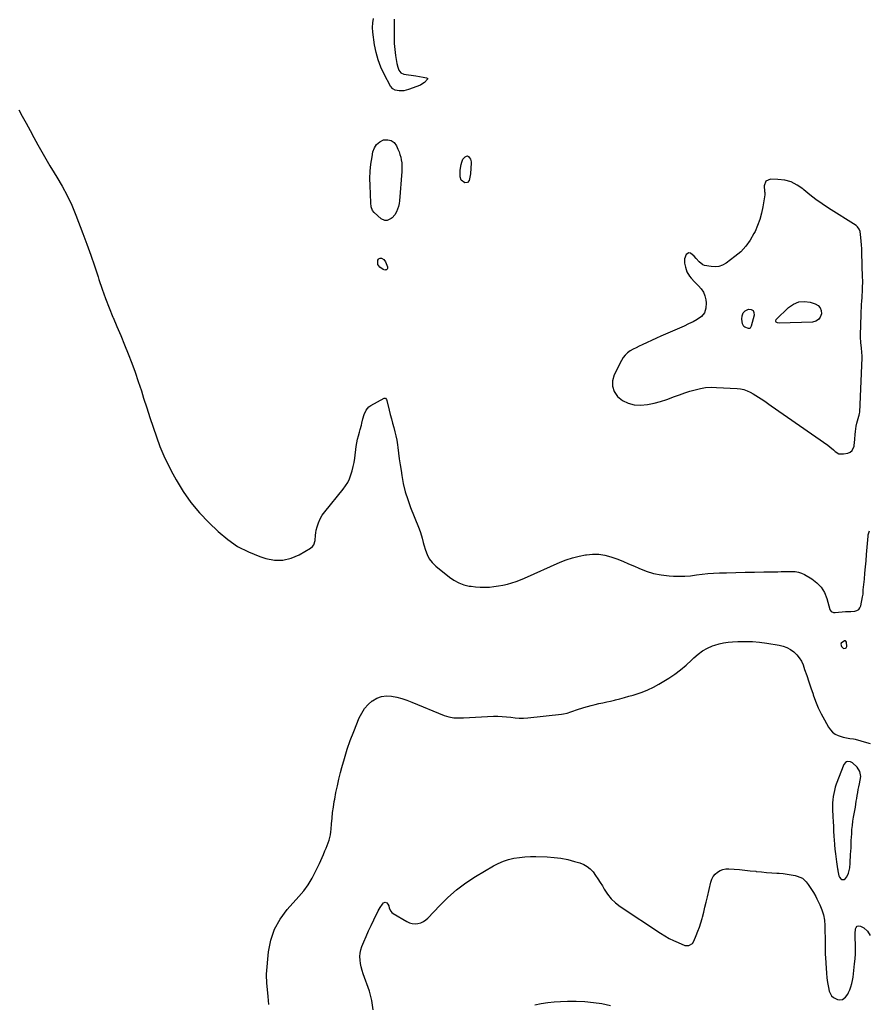
# Model space of a CAD drawing. Units: inches. Extents: x 1937026 to 1942336, y 411261 to 416581.
# Drawn here: x 1939332 to 1940091, y 414764 to 415642 of the extents above; entities that cross this region are included whole.
import ezdxf

# ---------------------------------------------------------------- set-up
doc = ezdxf.new("R2010")
doc.units = ezdxf.units.IN
doc.header["$MEASUREMENT"] = 0
for name, color, linetype in [('1', 7, 'Continuous'), ('7', 7, 'Continuous'), ('8', 7, 'Continuous')]:
    doc.layers.add(name, color=color, linetype=linetype)

msp = doc.modelspace()

# ---------------------------------------------------------------- linework, layer by layer
at = {"layer": '1', "color": 18}
for points in [[(1940083.64, 415441.45, 1702), (1940083.34, 415444.85, 1702), (1940082.97, 415448.24, 1702), (1940082.35, 415453.34, 1702), (1940081.59, 415455.69, 1702), (1940080.05, 415457.67, 1702), (1940078.72, 415458.7, 1702), (1940054.29, 415474.22, 1702), (1940048.55, 415478.04, 1702), (1940042.93, 415482.03, 1702), (1940037.5, 415486.27, 1702), (1940032.19, 415490.67, 1702), (1940031.35, 415491.4, 1702), (1940026.31, 415494.91, 1702), (1940020.96, 415497.62, 1702), (1940015.17, 415499.16, 1702), (1940009.07, 415499.9, 1702), (1940002.3, 415500, 1702), (1939998.27, 415498.3, 1702), (1939996.8, 415494.19, 1702), (1939997.17, 415489, 1702), (1939997.22, 415488.29, 1702), (1939997.31, 415487.22, 1702), (1939997.24, 415486.16, 1702), (1939995.46, 415475.45, 1702), (1939994.28, 415469.82, 1702), (1939992.79, 415464.28, 1702), (1939990.85, 415458.89, 1702), (1939988.6, 415453.59, 1702), (1939987.66, 415451.61, 1702), (1939984.3, 415445.73, 1702), (1939980.43, 415440.28, 1702), (1939975.79, 415435.46, 1702), (1939970.64, 415431.07, 1702), (1939962.7, 415425.28, 1702), (1939959.59, 415423.56, 1702), (1939956.35, 415422.38, 1702), (1939952.93, 415422.02, 1702), (1939949.38, 415422.21, 1702), (1939943.49, 415423.26, 1702), (1939942.13, 415423.68, 1702), (1939938.83, 415426.43, 1702), (1939936.21, 415429.44, 1702), (1939934.34, 415431.43, 1702), (1939930.92, 415434.26, 1702), (1939929.58, 415434.49, 1702), (1939927.13, 415432.93, 1702), (1939925.69, 415429.14, 1702), (1939925.57, 415427.19, 1702), (1939925.74, 415425.2, 1702), (1939926.44, 415421.77, 1702), (1939927.81, 415417.52, 1702), (1939930.08, 415413.69, 1702), (1939931.5, 415411.92, 1702), (1939934.53, 415408.55, 1702), (1939936.15, 415406.96, 1702), (1939938.26, 415404.99, 1702), (1939940.62, 415402.27, 1702), (1939942.53, 415399.33, 1702), (1939943.8, 415396.05, 1702), (1939944.62, 415392.55, 1702), (1939944.98, 415389.7, 1702), (1939944.65, 415385.11, 1702), (1939943.38, 415381.02, 1702), (1939940.69, 415377.67, 1702), (1939937.06, 415374.83, 1702), (1939933.35, 415372.96, 1702), (1939929.32, 415370.98, 1702), (1939925.26, 415369.06, 1702), (1939921.16, 415367.25, 1702), (1939917.03, 415365.5, 1702), (1939912.88, 415363.77, 1702), (1939908.76, 415362, 1702), (1939904.65, 415360.18, 1702), (1939900.57, 415358.32, 1702), (1939887.87, 415352.44, 1702), (1939885.18, 415351.14, 1702), (1939882.52, 415349.79, 1702), (1939879.9, 415348.36, 1702), (1939877.31, 415346.88, 1702), (1939874.93, 415345.17, 1702), (1939872.8, 415343.25, 1702), (1939871.01, 415340.98, 1702), (1939869.47, 415338.5, 1702), (1939862.88, 415325.53, 1702), (1939861.46, 415320.38, 1702), (1939861.28, 415315.42, 1702), (1939862.97, 415310.75, 1702), (1939865.91, 415306.29, 1702), (1939870.43, 415302.8, 1702), (1939875.3, 415300.21, 1702), (1939880.66, 415298.95, 1702), (1939886.36, 415298.58, 1702), (1939886.51, 415298.59, 1702), (1939892.53, 415299.27, 1702), (1939898.46, 415300.29, 1702), (1939904.29, 415301.84, 1702), (1939910.04, 415303.73, 1702), (1939916.67, 415306.24, 1702), (1939921.23, 415307.9, 1702), (1939925.82, 415309.49, 1702), (1939930.45, 415310.95, 1702), (1939935.1, 415312.33, 1702), (1939939.8, 415313.41, 1702), (1939944.54, 415314.17, 1702), (1939949.33, 415314.47, 1702), (1939954.15, 415314.45, 1702), (1939972.75, 415313.44, 1702), (1939975.73, 415313.07, 1702), (1939978.64, 415312.45, 1702), (1939981.44, 415311.44, 1702), (1939984.16, 415310.17, 1702), (1939987.07, 415308.52, 1702), (1939989.43, 415307.13, 1702), (1939991.75, 415305.68, 1702), (1939994.06, 415304.19, 1702), (1939996.33, 415302.66, 1702), (1939998.6, 415301.13, 1702), (1940000.86, 415299.57, 1702), (1940003.11, 415298.01, 1702), (1940053.49, 415262.75, 1702), (1940055.22, 415261.47, 1702), (1940058.53, 415258.72, 1702), (1940060.1, 415257.25, 1702), (1940063.49, 415255.25, 1702), (1940067.42, 415255.04, 1702), (1940071.49, 415255.82, 1702), (1940073.63, 415256.72, 1702), (1940075.35, 415258, 1702), (1940077.12, 415262.06, 1702), (1940077.44, 415265.72, 1702), (1940077.57, 415267.3, 1702), (1940077.63, 415268.09, 1702), (1940077.9, 415272.39, 1702), (1940078.13, 415274.92, 1702), (1940078.47, 415277.43, 1702), (1940078.96, 415279.92, 1702), (1940079.56, 415282.39, 1702), (1940081.33, 415288.88, 1702), (1940081.58, 415289.76, 1702), (1940081.95, 415291.07, 1702), (1940082.14, 415292.41, 1702), (1940084.09, 415340.65, 1702), (1940084.12, 415342.4, 1702), (1940083.95, 415345.89, 1702), (1940083.52, 415349.48, 1702), (1940082.95, 415354.39, 1702), (1940082.69, 415359.31, 1702), (1940082.71, 415360.96, 1702), (1940083.26, 415379.46, 1702), (1940083.37, 415382.36, 1702), (1940083.5, 415385.26, 1702), (1940083.67, 415388.15, 1702), (1940083.92, 415391.58, 1702), (1940084.1, 415394.2, 1702), (1940084.28, 415396.82, 1702), (1940084.42, 415399.45, 1702), (1940084.56, 415402.07, 1702), (1940084.65, 415404.69, 1702), (1940084.7, 415407.32, 1702), (1940084.7, 415409.94, 1702), (1940084.65, 415412.57, 1702), (1940084, 415434.63, 1702), (1940083.85, 415438.04, 1702), (1940083.64, 415441.45, 1702)], [(1940067.82, 415081.39, 1704), (1940069.33, 415081.64, 1704), (1940069.91, 415082.11, 1704), (1940070.35, 415082.65, 1704), (1940070.55, 415083.31, 1704), (1940070.22, 415087.15, 1704), (1940069.55, 415088.09, 1704), (1940069.21, 415088.25, 1704), (1940068.87, 415088.33, 1704), (1940068.52, 415088.29, 1704), (1940065.57, 415086.22, 1704), (1940065.14, 415085.31, 1704), (1940065.68, 415083.25, 1704), (1940067.18, 415081.67, 1704), (1940067.82, 415081.39, 1704)], [(1940082.88, 414967.23, 1706), (1940082.2, 414971.89, 1706), (1940079.69, 414975.72, 1706), (1940075.7, 414979.36, 1706), (1940073.67, 414980.53, 1706), (1940071.33, 414980.74, 1706), (1940070.22, 414980.4, 1706), (1940069.26, 414979.87, 1706), (1940067.92, 414978.06, 1706), (1940061.12, 414960.34, 1706), (1940060.19, 414957.66, 1706), (1940059.4, 414954.94, 1706), (1940058.79, 414952.18, 1706), (1940058.32, 414949.38, 1706), (1940058.02, 414946.55, 1706), (1940057.82, 414943.72, 1706), (1940057.76, 414940.88, 1706), (1940057.81, 414938.04, 1706), (1940058.07, 414931.47, 1706), (1940058.27, 414927.14, 1706), (1940058.5, 414922.82, 1706), (1940058.77, 414918.5, 1706), (1940059.07, 414914.18, 1706), (1940059.59, 414907.09, 1706), (1940059.65, 414906.32, 1706), (1940059.93, 414902.44, 1706), (1940060.36, 414898.34, 1706), (1940061.45, 414891.07, 1706), (1940061.73, 414889.07, 1706), (1940062.26, 414885.06, 1706), (1940062.43, 414884.06, 1706), (1940062.61, 414883.07, 1706), (1940063.49, 414878.58, 1706), (1940063.87, 414877.56, 1706), (1940065.2, 414876.02, 1706), (1940066.15, 414875.49, 1706), (1940068.12, 414875.46, 1706), (1940068.94, 414875.93, 1706), (1940070.44, 414877.75, 1706), (1940072.09, 414881.03, 1706), (1940072.96, 414884.64, 1706), (1940073.12, 414885.86, 1706), (1940073.46, 414890.11, 1706), (1940073.64, 414892.69, 1706), (1940073.8, 414895.28, 1706), (1940073.95, 414897.88, 1706), (1940074.08, 414900.47, 1706), (1940074.26, 414904.09, 1706), (1940074.33, 414905.65, 1706), (1940074.38, 414907.99, 1706), (1940074.49, 414910.33, 1706), (1940074.85, 414916.21, 1706), (1940075.13, 414919.93, 1706), (1940075.5, 414923.63, 1706), (1940076, 414927.32, 1706), (1940076.57, 414931, 1706), (1940078.13, 414940, 1706), (1940078.57, 414942.6, 1706), (1940079.01, 414945.21, 1706), (1940079.44, 414947.81, 1706), (1940079.87, 414950.42, 1706), (1940080.31, 414953.03, 1706), (1940080.77, 414955.63, 1706), (1940081.28, 414958.22, 1706), (1940081.82, 414960.81, 1706), (1940082.52, 414964.09, 1706), (1940082.88, 414967.23, 1706)]]:
    msp.add_polyline3d(points, dxfattribs=at)
at = {"layer": '7', "color": 18}
for points in [[(1939696.36, 415589.74, 1704), (1939696.2, 415589.27, 1704), (1939693.68, 415586.43, 1704), (1939691.34, 415584.76, 1704), (1939690.03, 415584.14, 1704), (1939679.38, 415580.07, 1704), (1939675.26, 415579.05, 1704), (1939671.02, 415579.04, 1704), (1939667.58, 415579.53, 1704), (1939665.4, 415580.6, 1704), (1939663.3, 415583.12, 1704), (1939657.57, 415593.89, 1704), (1939654.66, 415600.12, 1704), (1939652.2, 415606.5, 1704), (1939650.42, 415613.11, 1704), (1939649.09, 415619.86, 1704), (1939647.44, 415631.4, 1704), (1939647.2, 415635.46, 1704), (1939647.38, 415639.47, 1704), (1939648.22, 415643.39, 1704)], [(1939666.63, 415642.97, 1704), (1939666.42, 415631.63, 1704), (1939666.46, 415626.34, 1704), (1939666.69, 415621.07, 1704), (1939667.2, 415615.82, 1704), (1939667.89, 415610.58, 1704), (1939669.07, 415603.19, 1704), (1939669.74, 415600.17, 1704), (1939670.77, 415597.25, 1704), (1939672.47, 415595.02, 1704), (1939675.05, 415593.91, 1704), (1939685.81, 415592.3, 1704), (1939689.13, 415591.78, 1704), (1939692.44, 415591.22, 1704), (1939695.42, 415590.67, 1704), (1939695.94, 415590.39, 1704), (1939696.17, 415590.19, 1704), (1939696.36, 415589.74, 1704)], [(1939331.69, 415561.93, 1704), (1939334.66, 415556.45, 1704), (1939338.13, 415550.06, 1704), (1939341.59, 415543.65, 1704), (1939345.03, 415537.25, 1704), (1939348.47, 415530.83, 1704), (1939351.97, 415524.46, 1704), (1939355.57, 415518.14, 1704), (1939359.31, 415511.9, 1704), (1939363.14, 415505.72, 1704), (1939365.53, 415501.96, 1704), (1939370.36, 415493.81, 1704), (1939374.85, 415485.49, 1704), (1939378.83, 415476.91, 1704), (1939382.47, 415468.16, 1704), (1939388.76, 415451.6, 1704), (1939392.31, 415442.02, 1704), (1939395.76, 415432.4, 1704), (1939399.06, 415422.72, 1704), (1939402.25, 415413.01, 1704), (1939403.03, 415410.57, 1704), (1939405.88, 415402.09, 1704), (1939408.89, 415393.68, 1704), (1939412.15, 415385.36, 1704), (1939415.58, 415377.1, 1704), (1939415.7, 415376.8, 1704), (1939419.15, 415368.72, 1704), (1939422.55, 415360.62, 1704), (1939425.87, 415352.48, 1704), (1939429.15, 415344.33, 1704), (1939432.3, 415336.13, 1704), (1939435.33, 415327.89, 1704), (1939438.19, 415319.59, 1704), (1939440.92, 415311.24, 1704), (1939442.98, 415304.75, 1704), (1939445.74, 415296.11, 1704), (1939448.54, 415287.49, 1704), (1939451.4, 415278.89, 1704), (1939454.3, 415270.3, 1704), (1939457.45, 415261.82, 1704), (1939460.89, 415253.47, 1704), (1939464.77, 415245.31, 1704), (1939468.93, 415237.29, 1704), (1939471.92, 415231.88, 1704), (1939478.25, 415221.59, 1704), (1939485.14, 415211.73, 1704), (1939492.89, 415202.54, 1704), (1939501.22, 415193.79, 1704), (1939509.62, 415185.72, 1704), (1939517.98, 415178.72, 1704), (1939526.85, 415172.56, 1704), (1939536.47, 415167.66, 1704), (1939546.59, 415163.6, 1704), (1939552.04, 415161.83, 1704), (1939559.71, 415160.42, 1704), (1939567.24, 415160.28, 1704), (1939574.56, 415162.05, 1704), (1939581.74, 415165.1, 1704), (1939591.94, 415171.1, 1704), (1939593.56, 415172.44, 1704), (1939594.82, 415174, 1704), (1939595.9, 415177.95, 1704), (1939596.2, 415182.46, 1704), (1939596.57, 415184.69, 1704), (1939597.04, 415186.9, 1704), (1939597.81, 415190.01, 1704), (1939598.98, 415193.65, 1704), (1939600.45, 415197.15, 1704), (1939602.37, 415200.41, 1704), (1939604.58, 415203.53, 1704), (1939621.01, 415223.64, 1704), (1939623.16, 415226.59, 1704), (1939625.07, 415229.67, 1704), (1939626.63, 415232.95, 1704), (1939628.01, 415236.51, 1704), (1939629.08, 415240.11, 1704), (1939630.01, 415243.75, 1704), (1939630.74, 415247.43, 1704), (1939631.34, 415251.14, 1704), (1939632.75, 415261.77, 1704), (1939633.26, 415264.97, 1704), (1939633.86, 415268.14, 1704), (1939634.63, 415271.28, 1704), (1939635.49, 415274.4, 1704), (1939636.22, 415276.82, 1704), (1939637.3, 415280.63, 1704), (1939637.78, 415282.55, 1704), (1939638.7, 415286.4, 1704), (1939639.79, 415290.2, 1704), (1939641.43, 415294.17, 1704), (1939644.01, 415297.17, 1704), (1939645.69, 415298.34, 1704), (1939657.57, 415304.71, 1704), (1939657.98, 415304.82, 1704), (1939658.37, 415304.84, 1704), (1939658.73, 415304.7, 1704), (1939659.63, 415303.7, 1704), (1939659.96, 415302.82, 1704), (1939662.09, 415293.94, 1704), (1939663.04, 415290.11, 1704), (1939664.03, 415286.29, 1704), (1939665.08, 415282.48, 1704), (1939666.16, 415278.69, 1704), (1939667.18, 415274.88, 1704), (1939668.09, 415271.05, 1704), (1939668.82, 415267.18, 1704), (1939669.43, 415263.29, 1704), (1939669.75, 415260.85, 1704), (1939670.45, 415255.72, 1704), (1939671.16, 415250.6, 1704), (1939671.91, 415245.47, 1704), (1939672.67, 415240.35, 1704), (1939673.35, 415235.84, 1704), (1939674.73, 415228.54, 1704), (1939676.44, 415221.33, 1704), (1939678.67, 415214.26, 1704), (1939681.23, 415207.29, 1704), (1939688.38, 415189.8, 1704), (1939689.82, 415185.92, 1704), (1939690.98, 415181.94, 1704), (1939691.5, 415179.93, 1704), (1939692.56, 415175.93, 1704), (1939693.1, 415173.92, 1704), (1939694.37, 415169.28, 1704), (1939695.92, 415165.2, 1704), (1939697.92, 415161.41, 1704), (1939700.58, 415158.06, 1704), (1939703.7, 415154.99, 1704), (1939715.89, 415145.08, 1704), (1939719.92, 415142.3, 1704), (1939724.16, 415139.99, 1704), (1939728.71, 415138.37, 1704), (1939733.47, 415137.22, 1704), (1939735.19, 415136.94, 1704), (1939739.25, 415136.44, 1704), (1939743.33, 415136.14, 1704), (1939747.41, 415136.13, 1704), (1939751.6, 415136.33, 1704), (1939755.63, 415136.75, 1704), (1939759.65, 415137.31, 1704), (1939763.63, 415138.06, 1704), (1939767.59, 415138.93, 1704), (1939771.5, 415140.01, 1704), (1939775.36, 415141.22, 1704), (1939779.15, 415142.64, 1704), (1939782.9, 415144.19, 1704), (1939814.64, 415158.39, 1704), (1939820.18, 415160.61, 1704), (1939825.81, 415162.51, 1704), (1939831.59, 415163.95, 1704), (1939837.45, 415165.07, 1704), (1939838.14, 415165.18, 1704), (1939843.69, 415165.6, 1704), (1939849.19, 415165.51, 1704), (1939854.63, 415164.63, 1704), (1939860.01, 415163.23, 1704), (1939865.33, 415161.33, 1704), (1939870.6, 415159.31, 1704), (1939875.8, 415157.14, 1704), (1939880.96, 415154.84, 1704), (1939884.82, 415153.06, 1704), (1939891.36, 415150.47, 1704), (1939898.02, 415148.39, 1704), (1939904.87, 415147.08, 1704), (1939911.85, 415146.29, 1704), (1939915.7, 415146.07, 1704), (1939920.85, 415145.94, 1704), (1939925.99, 415146.02, 1704), (1939931.11, 415146.43, 1704), (1939936.23, 415147.05, 1704), (1939941.34, 415147.73, 1704), (1939946.47, 415148.29, 1704), (1939951.62, 415148.65, 1704), (1939956.77, 415148.87, 1704), (1939963.16, 415149.03, 1704), (1939971.51, 415149.24, 1704), (1939979.87, 415149.43, 1704), (1939988.23, 415149.6, 1704), (1939996.59, 415149.77, 1704), (1940008.88, 415150, 1704), (1940011.98, 415150.06, 1704), (1940015.09, 415150.13, 1704), (1940018.19, 415150.21, 1704), (1940021.29, 415150.3, 1704), (1940024.33, 415150.13, 1704), (1940027.29, 415149.64, 1704), (1940030.12, 415148.66, 1704), (1940032.87, 415147.36, 1704), (1940039.37, 415143.59, 1704), (1940043.9, 415140.18, 1704), (1940047.73, 415136.23, 1704), (1940050.54, 415131.5, 1704), (1940052.65, 415126.23, 1704), (1940055.29, 415116.37, 1704), (1940055.59, 415115.66, 1704), (1940056.53, 415114.53, 1704), (1940058.67, 415113.62, 1704), (1940060.24, 415113.54, 1704), (1940069.34, 415114.35, 1704), (1940070.66, 415114.42, 1704), (1940073.98, 415114.45, 1704), (1940077.72, 415114.83, 1704), (1940079.59, 415115.42, 1704), (1940081.15, 415116.36, 1704), (1940082.23, 415117.82, 1704), (1940083.01, 415119.62, 1704), (1940084.65, 415127.57, 1704), (1940084.97, 415129.92, 1704), (1940085.21, 415133.87, 1704), (1940086.17, 415143.3, 1704), (1940086.72, 415148.8, 1704), (1940087.23, 415154.31, 1704), (1940087.71, 415159.82, 1704), (1940088.17, 415165.33, 1704), (1940089.46, 415181.7, 1704), (1940089.64, 415182.91, 1704), (1940090.89, 415186.3, 1704)], [(1939670.49, 415475.74, 1704), (1939669.61, 415473.28, 1704), (1939668.53, 415470.87, 1704), (1939667.17, 415468.29, 1704), (1939664.9, 415465.61, 1704), (1939663.92, 415464.94, 1704), (1939660.2, 415463.28, 1704), (1939658.35, 415463.13, 1704), (1939654.85, 415464.71, 1704), (1939648.66, 415470.34, 1704), (1939647.18, 415472.16, 1704), (1939646.04, 415475.51, 1704), (1939645.62, 415479.1, 1704), (1939645.02, 415494.35, 1704), (1939644.97, 415500.79, 1704), (1939645.21, 415507.22, 1704), (1939645.85, 415513.61, 1704), (1939646.78, 415519.98, 1704), (1939647.57, 415524.39, 1704), (1939648.9, 415528.03, 1704), (1939650.84, 415531.12, 1704), (1939653.69, 415533.41, 1704), (1939657.14, 415535.15, 1704), (1939660.76, 415535.38, 1704), (1939663.91, 415534.72, 1704), (1939666.47, 415532.77, 1704), (1939668.64, 415529.96, 1704), (1939669.96, 415527.01, 1704), (1939670.92, 415524.64, 1704), (1939671.75, 415522.23, 1704), (1939672.41, 415519.77, 1704), (1939672.94, 415517.27, 1704), (1939673.29, 415514.73, 1704), (1939673.5, 415512.19, 1704), (1939673.53, 415509.64, 1704), (1939673.43, 415507.09, 1704), (1939671.43, 415480.92, 1704), (1939671.06, 415478.3, 1704), (1939670.49, 415475.74, 1704)], [(1939727.95, 415517.98, 1704), (1939729.81, 415520.11, 1704), (1939731, 415520.72, 1704), (1939731.91, 415520.83, 1704), (1939732.77, 415520.48, 1704), (1939734.76, 415518.04, 1704), (1939735.26, 415515.64, 1704), (1939735.23, 415514.64, 1704), (1939734.55, 415505.05, 1704), (1939734.15, 415501.95, 1704), (1939733.38, 415498.92, 1704), (1939733.35, 415498.81, 1704), (1939731.86, 415497.09, 1704), (1939729.58, 415496.98, 1704), (1939726.46, 415499.12, 1704), (1939725.43, 415502.13, 1704), (1939725.38, 415503.41, 1704), (1939725.54, 415508.32, 1704), (1939726.35, 415513.17, 1704), (1939726.87, 415515.38, 1704), (1939727.95, 415517.98, 1704)], [(1939657.37, 415428.35, 1704), (1939658.81, 415426.26, 1704), (1939660.63, 415421.95, 1704), (1939660.67, 415420.49, 1704), (1939660.29, 415419.9, 1704), (1939659.71, 415419.38, 1704), (1939658.91, 415419.13, 1704), (1939658.12, 415419.06, 1704), (1939656.6, 415419.63, 1704), (1939653.9, 415421.65, 1704), (1939652.07, 415424.11, 1704), (1939652.05, 415427.95, 1704), (1939652.57, 415428.88, 1704), (1939653.24, 415429.52, 1704), (1939654.15, 415429.74, 1704), (1939655.21, 415429.68, 1704), (1939657.37, 415428.35, 1704)], [(1940027.63, 415390.61, 1702), (1940032.66, 415390.98, 1702), (1940037.95, 415390.3, 1702), (1940042.3, 415388.96, 1702), (1940044.89, 415387.45, 1702), (1940046.8, 415385.51, 1702), (1940047.7, 415382.94, 1702), (1940047.93, 415379.95, 1702), (1940046.81, 415377.13, 1702), (1940045.17, 415374.89, 1702), (1940042.75, 415373.52, 1702), (1940039.81, 415372.73, 1702), (1940010.16, 415371.59, 1702), (1940008.74, 415371.85, 1702), (1940007.55, 415372.67, 1702), (1940007.25, 415373.23, 1702), (1940007.12, 415373.78, 1702), (1940007.6, 415374.88, 1702), (1940018.6, 415385.61, 1702), (1940022.99, 415388.64, 1702), (1940027.63, 415390.61, 1702)], [(1939977.96, 415380.83, 1702), (1939979.92, 415382.7, 1702), (1939982.75, 415384.17, 1702), (1939985.08, 415383.9, 1702), (1939986.82, 415383.04, 1702), (1939987.64, 415381.29, 1702), (1939987.87, 415378.95, 1702), (1939985.11, 415369.04, 1702), (1939984.94, 415368.57, 1702), (1939984.13, 415367.34, 1702), (1939983.75, 415367.07, 1702), (1939982.92, 415366.85, 1702), (1939979.46, 415368.02, 1702), (1939978.49, 415368.8, 1702), (1939977.41, 415371.11, 1702), (1939976.76, 415375.29, 1702), (1939977.02, 415378.28, 1702), (1939977.96, 415380.83, 1702)], [(1939554.77, 414763.81, 1706), (1939554.1, 414770.94, 1706), (1939553.03, 414783.23, 1706), (1939552.94, 414784.22, 1706), (1939552.5, 414789.15, 1706), (1939552.58, 414791.12, 1706), (1939554.44, 414810.84, 1706), (1939556.47, 414821.25, 1706), (1939559.72, 414831.11, 1706), (1939564.82, 414840.16, 1706), (1939571.14, 414848.67, 1706), (1939581.54, 414860.14, 1706), (1939585.87, 414865.36, 1706), (1939589.86, 414870.81, 1706), (1939593.34, 414876.59, 1706), (1939596.48, 414882.6, 1706), (1939599.8, 414889.7, 1706), (1939601.01, 414892.34, 1706), (1939602.21, 414894.98, 1706), (1939603.37, 414897.64, 1706), (1939604.79, 414900.95, 1706), (1939605.76, 414903.31, 1706), (1939606.69, 414905.69, 1706), (1939607.57, 414908.08, 1706), (1939608.41, 414910.49, 1706), (1939609.13, 414912.93, 1706), (1939609.72, 414915.39, 1706), (1939610.11, 414917.89, 1706), (1939610.37, 414920.42, 1706), (1939610.68, 414925.23, 1706), (1939611.09, 414930.17, 1706), (1939611.6, 414935.1, 1706), (1939612.29, 414940.01, 1706), (1939613.09, 414944.9, 1706), (1939613.49, 414947.08, 1706), (1939614.64, 414953.03, 1706), (1939615.87, 414958.97, 1706), (1939617.23, 414964.88, 1706), (1939618.67, 414970.77, 1706), (1939619.84, 414975.37, 1706), (1939622.1, 414983.49, 1706), (1939624.58, 414991.54, 1706), (1939627.39, 414999.48, 1706), (1939630.42, 415007.35, 1706), (1939635.42, 415019.57, 1706), (1939637.61, 415023.89, 1706), (1939640.19, 415027.91, 1706), (1939643.38, 415031.47, 1706), (1939646.96, 415034.73, 1706), (1939647.2, 415034.91, 1706), (1939651.14, 415037.22, 1706), (1939655.25, 415038.8, 1706), (1939659.64, 415039.31, 1706), (1939664.19, 415039.1, 1706), (1939668.86, 415038.11, 1706), (1939673.47, 415036.92, 1706), (1939677.99, 415035.44, 1706), (1939682.45, 415033.75, 1706), (1939711.28, 415021.72, 1706), (1939715.4, 415020.39, 1706), (1939719.68, 415019.78, 1706), (1939721.87, 415019.69, 1706), (1939726.24, 415019.66, 1706), (1939728.42, 415019.73, 1706), (1939755.3, 415020.99, 1706), (1939759.14, 415021.05, 1706), (1939762.97, 415020.95, 1706), (1939766.78, 415020.61, 1706), (1939770.59, 415020.11, 1706), (1939774.39, 415019.65, 1706), (1939778.2, 415019.38, 1706), (1939782.02, 415019.43, 1706), (1939785.84, 415019.68, 1706), (1939815.84, 415022.84, 1706), (1939817.58, 415023.09, 1706), (1939821, 415023.89, 1706), (1939824.34, 415025.04, 1706), (1939826, 415025.62, 1706), (1939829.36, 415026.73, 1706), (1939835.68, 415028.73, 1706), (1939839.06, 415029.75, 1706), (1939842.46, 415030.69, 1706), (1939845.89, 415031.52, 1706), (1939849.34, 415032.28, 1706), (1939852.79, 415033.01, 1706), (1939856.24, 415033.77, 1706), (1939859.68, 415034.59, 1706), (1939863.1, 415035.44, 1706), (1939864.12, 415035.7, 1706), (1939868.05, 415036.72, 1706), (1939871.97, 415037.77, 1706), (1939875.89, 415038.85, 1706), (1939879.79, 415039.94, 1706), (1939882.67, 415040.76, 1706), (1939887.92, 415042.5, 1706), (1939893.04, 415044.51, 1706), (1939897.98, 415046.94, 1706), (1939902.8, 415049.65, 1706), (1939911.54, 415055.05, 1706), (1939916.94, 415058.65, 1706), (1939922.17, 415062.48, 1706), (1939927.13, 415066.66, 1706), (1939931.9, 415071.07, 1706), (1939933.91, 415073.06, 1706), (1939937.72, 415076.36, 1706), (1939941.76, 415079.3, 1706), (1939946.15, 415081.7, 1706), (1939950.77, 415083.73, 1706), (1939952.62, 415084.4, 1706), (1939956.53, 415085.62, 1706), (1939960.48, 415086.6, 1706), (1939964.51, 415087.2, 1706), (1939968.59, 415087.55, 1706), (1939973.32, 415087.74, 1706), (1939979.79, 415087.8, 1706), (1939986.24, 415087.61, 1706), (1939992.67, 415087.03, 1706), (1939999.09, 415086.2, 1706), (1940010.14, 415084.42, 1706), (1940013.69, 415083.55, 1706), (1940017.08, 415082.34, 1706), (1940020.23, 415080.6, 1706), (1940023.23, 415078.52, 1706), (1940025.84, 415075.98, 1706), (1940028.14, 415073.22, 1706), (1940029.95, 415070.11, 1706), (1940031.44, 415066.79, 1706), (1940032.84, 415062.8, 1706), (1940034.76, 415057.29, 1706), (1940036.65, 415051.78, 1706), (1940038.52, 415046.25, 1706), (1940040.37, 415040.73, 1706), (1940040.57, 415040.13, 1706), (1940042.67, 415034.36, 1706), (1940044.98, 415028.7, 1706), (1940047.62, 415023.17, 1706), (1940050.47, 415017.74, 1706), (1940054.11, 415011.25, 1706), (1940055.84, 415008.84, 1706), (1940057.83, 415006.74, 1706), (1940060.23, 415005.11, 1706), (1940062.89, 415003.8, 1706), (1940067.21, 415002.3, 1706), (1940070.23, 415001.67, 1706), (1940073.33, 415001.35, 1706), (1940076.39, 415000.83, 1706), (1940077.91, 415000.47, 1706), (1940088.07, 414997.66, 1706), (1940091.49, 414996.68, 1706)], [(1939647.84, 414759.1, 1708), (1939646.56, 414767.43, 1708), (1939644.41, 414775.69, 1708), (1939638.97, 414791.36, 1708), (1939638.03, 414794.36, 1708), (1939637.21, 414797.39, 1708), (1939636.58, 414800.46, 1708), (1939636.06, 414803.56, 1708), (1939635.9, 414806.65, 1708), (1939636.06, 414809.69, 1708), (1939636.71, 414812.67, 1708), (1939637.68, 414815.61, 1708), (1939639.43, 414819.74, 1708), (1939641.57, 414824.68, 1708), (1939643.77, 414829.6, 1708), (1939646.06, 414834.48, 1708), (1939648.41, 414839.34, 1708), (1939652.38, 414847.38, 1708), (1939653.22, 414848.95, 1708), (1939654.13, 414850.48, 1708), (1939656.21, 414853.37, 1708), (1939657.14, 414854.51, 1708), (1939658.51, 414855.21, 1708), (1939659.94, 414854.65, 1708), (1939660.95, 414853.55, 1708), (1939661.68, 414851.98, 1708), (1939662.15, 414849.9, 1708), (1939663.45, 414847.06, 1708), (1939664.5, 414845.94, 1708), (1939665.77, 414844.98, 1708), (1939677.95, 414837.93, 1708), (1939680.31, 414836.88, 1708), (1939682.73, 414836.19, 1708), (1939685.25, 414836.02, 1708), (1939687.82, 414836.2, 1708), (1939690.32, 414836.91, 1708), (1939692.66, 414837.91, 1708), (1939694.77, 414839.34, 1708), (1939696.71, 414841.05, 1708), (1939707.16, 414852.28, 1708), (1939714.48, 414859.5, 1708), (1939722.17, 414866.26, 1708), (1939730.41, 414872.34, 1708), (1939739.01, 414877.96, 1708), (1939755.16, 414887.55, 1708), (1939759.51, 414889.82, 1708), (1939763.98, 414891.78, 1708), (1939768.63, 414893.24, 1708), (1939773.41, 414894.38, 1708), (1939778.29, 414895.12, 1708), (1939783.18, 414895.64, 1708), (1939788.1, 414895.85, 1708), (1939793.04, 414895.85, 1708), (1939803, 414895.52, 1708), (1939809.22, 414895.08, 1708), (1939815.4, 414894.34, 1708), (1939821.5, 414893.13, 1708), (1939827.55, 414891.61, 1708), (1939832.37, 414890.21, 1708), (1939835.76, 414888.86, 1708), (1939838.89, 414887.12, 1708), (1939841.62, 414884.82, 1708), (1939844.1, 414882.15, 1708), (1939846.3, 414879.12, 1708), (1939848.42, 414876.03, 1708), (1939850.42, 414872.87, 1708), (1939852.33, 414869.65, 1708), (1939853.95, 414866.79, 1708), (1939856.89, 414862.36, 1708), (1939860.2, 414858.27, 1708), (1939864.04, 414854.69, 1708), (1939868.25, 414851.44, 1708), (1939904.22, 414827.52, 1708), (1939908.02, 414825.15, 1708), (1939911.91, 414822.93, 1708), (1939915.92, 414820.94, 1708), (1939920.01, 414819.1, 1708), (1939925.89, 414816.67, 1708), (1939929.49, 414816.43, 1708), (1939932.68, 414818.32, 1708), (1939934.04, 414820.42, 1708), (1939936.12, 414825.45, 1708), (1939937.59, 414829.2, 1708), (1939938.96, 414832.99, 1708), (1939940.18, 414836.82, 1708), (1939941.3, 414840.69, 1708), (1939941.62, 414841.86, 1708), (1939942.8, 414846.34, 1708), (1939943.95, 414850.83, 1708), (1939945.06, 414855.33, 1708), (1939946.13, 414859.84, 1708), (1939949.23, 414873.07, 1708), (1939950.13, 414875.65, 1708), (1939951.34, 414878.02, 1708), (1939953.02, 414880.08, 1708), (1939955.01, 414881.94, 1708), (1939957.35, 414883.33, 1708), (1939959.8, 414884.36, 1708), (1939962.41, 414884.83, 1708), (1939965.12, 414884.94, 1708), (1939969.88, 414884.61, 1708), (1939974.72, 414884.23, 1708), (1939979.56, 414883.8, 1708), (1939984.39, 414883.29, 1708), (1939989.21, 414882.72, 1708), (1939989.65, 414882.66, 1708), (1939994.26, 414882.13, 1708), (1939998.87, 414881.68, 1708), (1940003.49, 414881.33, 1708), (1940008.12, 414881.06, 1708), (1940010.23, 414880.96, 1708), (1940013.79, 414880.69, 1708), (1940017.33, 414880.29, 1708), (1940020.85, 414879.7, 1708), (1940024.35, 414878.98, 1708), (1940026.35, 414878.51, 1708), (1940030.82, 414876.59, 1708), (1940034.36, 414873.25, 1708), (1940036.13, 414870.84, 1708), (1940037.34, 414869.12, 1708), (1940039.68, 414865.62, 1708), (1940040.78, 414863.84, 1708), (1940042.84, 414860.18, 1708), (1940043.8, 414858.3, 1708), (1940046.4, 414852.96, 1708), (1940048.23, 414848.51, 1708), (1940049.65, 414843.96, 1708), (1940050.47, 414839.27, 1708), (1940050.89, 414834.48, 1708), (1940050.97, 414831.17, 1708), (1940051.03, 414827.96, 1708), (1940051.07, 414824.74, 1708), (1940051.1, 414821.53, 1708), (1940051.11, 414818.32, 1708), (1940051.14, 414815.1, 1708), (1940051.2, 414811.89, 1708), (1940051.32, 414808.68, 1708), (1940051.48, 414805.47, 1708), (1940052.01, 414796.33, 1708), (1940052.35, 414792.02, 1708), (1940052.8, 414787.73, 1708), (1940053.42, 414783.46, 1708), (1940054.15, 414779.2, 1708), (1940054.81, 414775.8, 1708), (1940056.82, 414771.59, 1708), (1940058.55, 414770.09, 1708), (1940062.28, 414768.3, 1708), (1940063.85, 414767.99, 1708), (1940066.8, 414768.47, 1708), (1940069.42, 414770.42, 1708), (1940071.4, 414773.08, 1708), (1940072.15, 414774.59, 1708), (1940073.1, 414776.94, 1708), (1940074.1, 414779.73, 1708), (1940074.95, 414782.56, 1708), (1940075.58, 414785.45, 1708), (1940076.06, 414788.38, 1708), (1940077.51, 414800.11, 1708), (1940077.95, 414804.56, 1708), (1940078.25, 414809.01, 1708), (1940078.34, 414813.47, 1708), (1940078.28, 414817.94, 1708), (1940078.11, 414822.5, 1708), (1940078.07, 414826.88, 1708), (1940078.28, 414831.28, 1708), (1940078.9, 414832.72, 1708), (1940079.79, 414833.7, 1708), (1940081.08, 414834, 1708), (1940082.63, 414833.84, 1708), (1940085.77, 414832.17, 1708), (1940089.01, 414829.23, 1708), (1940091.43, 414825.42, 1708)]]:
    msp.add_polyline3d(points, dxfattribs=at)
at = {"layer": '8', "color": 18}
msp.add_polyline3d([(1939792.19, 414763.54, 1710), (1939797.86, 414764.68, 1710), (1939803.55, 414765.6, 1710), (1939809.29, 414766.2, 1710), (1939815.05, 414766.58, 1710), (1939821.1, 414766.8, 1710), (1939828.86, 414766.84, 1710), (1939836.61, 414766.57, 1710), (1939844.32, 414765.8, 1710), (1939852.01, 414764.72, 1710), (1939859.63, 414763.17, 1710)], dxfattribs=at)

doc.saveas('drawing.dxf')
